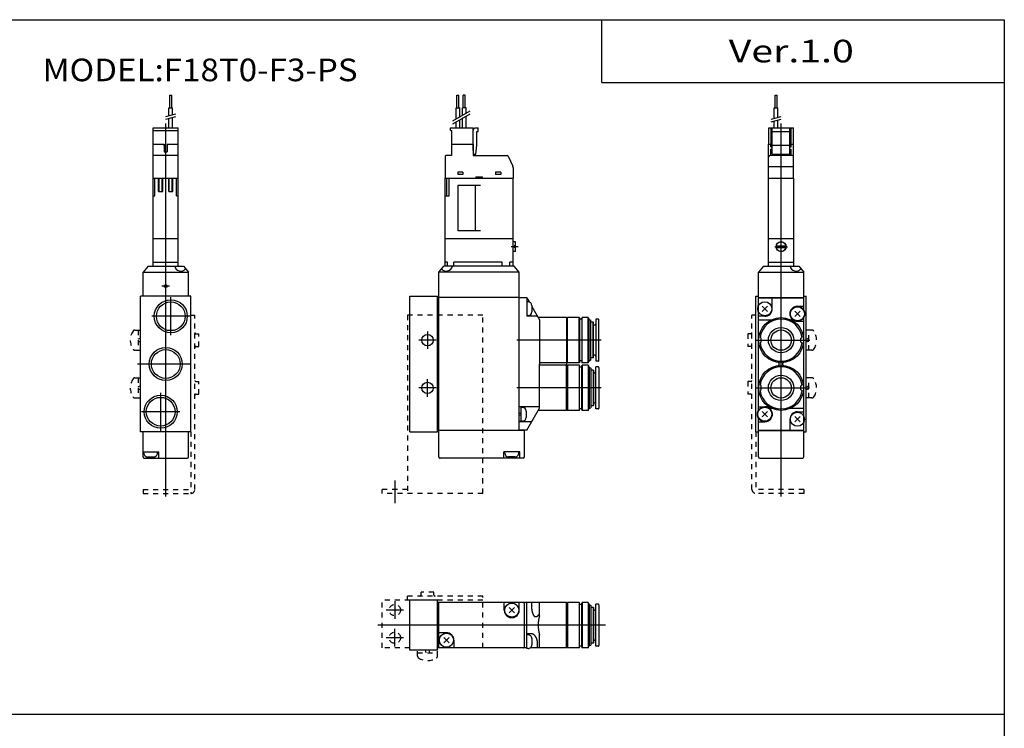
# Model space of a CAD drawing. Extents: x -399 to 400, y -281 to 276.
# Drawn here: x 8 to 400, y -6 to 276 of the extents above; entities that cross this region are included whole.
import ezdxf

# ---------------------------------------------------------------- set-up
doc = ezdxf.new("R2010")
doc.units = 0
doc.linetypes.add('CENTER', pattern=[26, 20, -2, 2, -2])
doc.linetypes.add('DASHED', pattern=[4, 2, -2])
doc.layers.get('0').update_dxf_attribs({"linetype": 'CONTINUOUS'})

# ---------------------------------------------------------------- blocks, each defined once
blk = doc.blocks.new('F18T0-11')
at = {"color": 4, "linetype": 'CONTINUOUS'}
for p, q in [((11.7, 97.5), (12.5, 97.5)), ((11.7, 92.5), (11.7, 97.5)), ((12.5, 92.5), (12.5, 97.5)), ((14.2, 92.5), (14.2, 97.5)), ((15, 97.5), (14.2, 97.5)), ((15, 92.5), (15, 97.5)), ((11.39, 92.5), (12.82, 92.5)), ((11.39, 87.98), (11.39, 92.5)), ((12.82, 88.81), (12.82, 92.5)), ((13.89, 89.43), (13.89, 92.5)), ((15.32, 92.5), (13.89, 92.5)), ((15.32, 90.25), (15.32, 92.5)), ((11.39, 84.5), (11.39, 86.83)), ((12.82, 84.5), (12.82, 87.66)), ((13.89, 84.5), (13.89, 88.27)), ((15.32, 84.5), (15.32, 89.1)), ((9.15, 83.5), (9.15, 84.5)), ((9.15, 84.5), (18.15, 84.5)), ((9.15, 83.5), (9.65, 83.5)), ((9.65, 78), (9.65, 83.5)), ((18.15, 83.5), (18.73, 84.5)), ((18.15, 78), (18.15, 84.5)), ((18.73, 84.5), (20.15, 84.5)), ((19.65, 77.56), (19.65, 83)), ((19.65, 83), (20.15, 83)), ((20.15, 83), (20.15, 84.5)), ((9.5, 78), (9.5, 73.5)), ((9.5, 78), (18.15, 78)), ((18.1, 78), (18.1, 73.5)), ((18.1, 75.5), (18.15, 75.5)), ((18.15, 75.5), (18.15, 78)), ((19.15, 74), (19.65, 77.56)), ((7, 73), (7, 64.5)), ((9.5, 73.5), (7.5, 73.5)), ((18.15, 74), (18.1, 74.05)), ((18.1, 73.5), (31.67, 73.5)), ((18.15, 74), (19.15, 74)), ((32.13, 73.2), (33.87, 69.29)), ((14.1, 66.9), (12, 66.9)), ((12, 66.9), (12, 65.95)), ((14.1, 66.9), (14.1, 65.95)), ((27, 66.9), (27, 65.95)), ((29.1, 66.9), (27, 66.9)), ((29.1, 66.9), (29.1, 65.95)), ((34, 68.68), (34, 64.5)), ((7, 40.5), (7, 64.5)), ((7, 64.5), (34, 64.5)), ((7.7, 57.5), (7.7, 64.5)), ((8.6, 57.5), (8.6, 64.5)), ((14.1, 65.95), (12, 65.95)), ((19.25, 65), (19.25, 64.5)), ((19.25, 65), (21.75, 65)), ((21.75, 65), (21.75, 64.5)), ((29.1, 65.95), (27, 65.95)), ((34, 40.5), (34, 64.5)), ((12, 61.5), (12, 43.5)), ((21, 61.5), (12, 61.5)), ((19, 61.5), (19, 43.5)), ((7, 57.5), (8.6, 57.5)), ((21, 43.5), (12, 43.5))]:
    blk.add_line(p, q, dxfattribs=at)
at = {"color": 200, "linetype": 'CONTINUOUS'}
for p, q in [((16.81, 91.12), (9.88, 87.12)), ((16.81, 89.96), (9.88, 85.96))]:
    blk.add_line(p, q, dxfattribs=at)
at = {"color": 7, "linetype": 'CONTINUOUS'}
for p, q in [((7, 29.5), (7, 40.5)), ((7, 40.5), (34, 40.5)), ((34, 29.5), (34, 40.5)), ((35, 39.15), (34, 39.15)), ((35, 35.25), (34, 35.25)), ((34.4, 36.9), (34.4, 37.5)), ((35, 37.5), (34.4, 37.5)), ((35, 36.9), (34.4, 36.9)), ((35, 37.5), (35, 39.15)), ((35, 35.25), (35, 36.9)), ((4.5, 27), (6.5, 29.5)), ((34.5, 29.5), (6.5, 29.5)), ((8, 31), (7, 31)), ((8, 29.5), (8, 31)), ((29.7, 31), (10.5, 31)), ((10.5, 29.5), (10.5, 31)), ((29.7, 29.5), (29.7, 31)), ((32.7, 29.5), (32.7, 31)), ((34, 31), (32.7, 31)), ((36.5, 27), (34.5, 29.5)), ((4.5, -46.5), (4.5, 27)), ((36.5, 27), (4.5, 27)), ((36.5, -36), (36.5, 27)), ((-7, -36.5), (-7, 17.5)), ((-7, 17.5), (4, 17.5)), ((4, -36.5), (4, 17.5)), ((4.5, 17), (4, 17)), ((36.5, 17), (4.5, 17)), ((39.5, 16.8), (36.5, 16.8)), ((39.5, 16.8), (40.43, 15.19)), ((39.5, 16.8), (39.5, 9.5)), ((40, 15.25), (39.5, 15.25)), ((41.5, 13.75), (41.5, 11.25)), ((41.5, 13.34), (44.5, 8.14)), ((40, 9.75), (39.5, 9.75)), ((43.71, 9.5), (39.5, 9.5)), ((55.2, 9), (44, 9)), ((44.5, 8.14), (44.5, -9.5)), ((55.4, 8.8), (55.2, 9)), ((55.2, 9), (55.2, -9.5)), ((55.4, 8.8), (55.6, 9)), ((55.4, -8.8), (55.4, 8.8)), ((55.6, -9), (55.6, 9)), ((60.3, 9), (55.6, 9)), ((60.3, -9), (60.3, 9)), ((60.3, 9), (60.4, 8.9)), ((60.4, 8.9), (60.4, -8.9)), ((61.3, 8.3), (60.4, 8.3)), ((61.3, 8.8), (61.5, 9)), ((61.3, 8.8), (61.3, -8.8)), ((61.5, -9), (61.5, 9)), ((63.86, 9), (61.5, 9)), ((63.86, -9), (63.86, 9)), ((63.86, 9), (64.3, 8.25)), ((64.3, -8.25), (64.3, 8.25)), ((64.3, 8.25), (64.9, 7.9)), ((64.9, -7.9), (64.9, 7.9)), ((66.9, 8.4), (66.9, -8.4)), ((67.8, 8.4), (66.9, 8.4)), ((68.1, -8.1), (68.1, 8.1)), ((65.9, 7.1), (64.9, 7.1)), ((65.9, -7.1), (65.9, 7.1)), ((66, 7), (65.9, 7.1)), ((66, -7), (66, 7)), ((66.4, 6), (66, 6)), ((65.9, -7.1), (64.9, -7.1)), ((66, -7), (65.9, -7.1)), ((66.4, -6), (66, -6)), ((55.2, -9), (44.5, -9)), ((44.5, -27.14), (44.5, -9.5)), ((55.2, -10), (44.5, -10)), ((55.4, -8.8), (55.2, -9)), ((55.2, -28), (55.2, -9.5)), ((55.4, -10.2), (55.2, -10)), ((55.4, -8.8), (55.6, -9)), ((55.4, -10.2), (55.6, -10)), ((55.4, -10.2), (55.4, -27.8)), ((60.3, -9), (55.6, -9)), ((60.3, -10), (55.6, -10)), ((55.6, -10), (55.6, -28)), ((60.3, -9), (60.4, -8.9)), ((60.3, -10), (60.4, -10.1)), ((60.3, -10), (60.3, -28)), ((61.3, -8.3), (60.4, -8.3)), ((60.4, -27.9), (60.4, -10.1)), ((61.3, -10.7), (60.4, -10.7)), ((61.3, -8.8), (61.5, -9)), ((61.3, -10.2), (61.5, -10)), ((61.3, -27.8), (61.3, -10.2)), ((63.86, -9), (61.5, -9)), ((63.86, -10), (61.5, -10)), ((61.5, -10), (61.5, -28)), ((63.86, -9), (64.3, -8.25)), ((63.86, -10), (64.3, -10.75)), ((63.86, -10), (63.86, -28)), ((64.3, -8.25), (64.9, -7.9)), ((64.3, -10.75), (64.9, -11.1)), ((64.3, -10.75), (64.3, -27.25)), ((64.9, -11.1), (64.9, -26.9)), ((67.8, -8.4), (66.9, -8.4)), ((66.9, -27.4), (66.9, -10.6)), ((67.8, -10.6), (66.9, -10.6)), ((68.1, -10.9), (68.1, -27.1)), ((65.9, -11.9), (64.9, -11.9)), ((66, -12), (65.9, -11.9)), ((65.9, -11.9), (65.9, -26.1)), ((66, -12), (66, -26)), ((66.4, -13), (66, -13)), ((44.5, -26.5), (36.5, -26.5)), ((37.2, -26.55), (36.5, -26.55)), ((37.2, -32.45), (37.2, -26.55)), ((37.7, -26.75), (37.2, -26.75)), ((39.5, -35.8), (44.5, -27.14)), ((61.3, -27.3), (60.4, -27.3)), ((63.86, -28), (64.3, -27.25)), ((64.3, -27.25), (64.9, -26.9)), ((65.9, -26.1), (64.9, -26.1)), ((66, -26), (65.9, -26.1)), ((66.4, -25), (66, -25)), ((67.8, -27.4), (66.9, -27.4)), ((36.5, -29.15), (37.2, -28.96)), ((37.2, -29.85), (36.5, -30.04)), ((39.2, -28.25), (39.2, -30.75)), ((55.2, -28), (44, -28)), ((55.4, -27.8), (55.2, -28)), ((55.4, -27.8), (55.6, -28)), ((60.3, -28), (55.6, -28)), ((60.3, -28), (60.4, -27.9)), ((61.3, -27.8), (61.5, -28)), ((63.86, -28), (61.5, -28)), ((37.2, -32.45), (36.5, -32.45)), ((41.41, -32.5), (36.5, -32.5)), ((37.7, -32.25), (37.2, -32.25)), ((-7, -36.5), (4, -36.5)), ((4.5, -36), (4, -36)), ((38.5, -36), (4.5, -36)), ((39.5, -35.8), (36.5, -35.8)), ((38.5, -46.5), (38.5, -36)), ((30.3, -47), (30.3, -44.5)), ((36.7, -44.5), (30.3, -44.5)), ((30.75, -45), (30.75, -44.5)), ((34.75, -46.5), (32.25, -46.5)), ((36.25, -45), (36.25, -44.5)), ((36.7, -47), (36.7, -44.5)), ((38, -47), (5, -47))]:
    blk.add_line(p, q, dxfattribs=at)
at = {"color": 2, "linetype": 'CENTER'}
blk.add_line((36, 37.2), (33.3, 37.2), dxfattribs=at)
at = {"color": 4, "linetype": 'DASHED'}
for p, q in [((22, 10), (-8, 10)), ((-8, 10), (-8, -61)), ((22, -61), (22, 10)), ((-18, -61), (-18, -59.4)), ((-8, -59.4), (-18, -59.4)), ((22, -61), (-18, -61))]:
    blk.add_line(p, q, dxfattribs=at)
at = {"color": 2, "linetype": 'CONTINUOUS'}
for p, q in [((3.5, 0), (-3.5, 0)), ((0, 3.5), (0, -3.5)), ((69.1, 0), (35.5, 0)), ((0, -22.5), (0, -15.5)), ((3.5, -19), (-3.5, -19)), ((69.1, -19), (35.5, -19))]:
    blk.add_line(p, q, dxfattribs=at)
at = {"color": 200, "linetype": 'CENTER'}
blk.add_line((-13, -55.9), (-13, -64.92), dxfattribs=at)
at = {"color": 7, "linetype": 'CONTINUOUS'}
for centre in [(0, 0), (0, -19)]:
    blk.add_circle(centre, 2.25, dxfattribs=at)
at = {"color": 4, "linetype": 'CONTINUOUS'}
for centre, radius, start, end in [((7.5, 73), 0.5, 90, 180), ((31.67, 73), 0.5, 24.1974, 89.8878), ((32.5, 68.68), 1.5, 0.0149, 24.0463)]:
    blk.add_arc(centre, radius, start, end, dxfattribs=at)
at = {"color": 7, "linetype": 'CONTINUOUS'}
for centre, radius, start, end in [((7.5, 30), 2.5, 220.5404, 348.462), ((40, 13.75), 1.5, 360, 89.9999), ((40, 11.25), 1.5, 270, 360), ((67.8, 8.1), 0.3, 360, 90), ((66.4, 6.5), 0.5, 270, 0), ((66.4, -6.5), 0.5, 360, 90), ((67.8, -8.1), 0.3, 270, 0), ((67.8, -10.9), 0.3, 0, 90), ((66.4, -12.5), 0.5, 270, 0), ((37.7, -28.25), 1.5, 0, 90), ((66.4, -25.5), 0.5, 0, 90), ((67.8, -27.1), 0.3, 270, 0), ((37.7, -30.75), 1.5, 269.9999, 359.9999), ((5, -46.5), 0.5, 180, 270.0001), ((32.25, -45), 1.5, 180, 270), ((34.75, -45), 1.5, 270, 0), ((38, -46.5), 0.5, 270.0001, 0)]:
    blk.add_arc(centre, radius, start, end, dxfattribs=at)
blk = doc.blocks.new('F18T0-12')
at = {"color": 4, "linetype": 'CONTINUOUS'}
for p, q in [((11.6, 92.5), (11.6, 97.5)), ((11.6, 97.5), (12.4, 97.5)), ((12.4, 92.5), (12.4, 97.5)), ((11.28, 92.5), (12.71, 92.5)), ((11.28, 89.36), (11.28, 92.5)), ((12.71, 89.75), (12.71, 92.5)), ((11.28, 84.5), (11.28, 88.33)), ((12.71, 84.5), (12.71, 88.71)), ((5.05, 64.5), (5.05, 84.5)), ((5.05, 84.5), (14.95, 84.5)), ((5.05, 83.5), (14.95, 83.5)), ((14.95, 64.5), (14.95, 84.5)), ((5.05, 78), (9.4, 78)), ((8.9, 78), (9.4, 77.5)), ((9.4, 78), (9.4, 75)), ((9.4, 75), (10.6, 75)), ((10.6, 78), (10.6, 75)), ((11.1, 78), (10.6, 77.5)), ((10.6, 78), (14.95, 78)), ((14.95, 73.5), (5.05, 73.5)), ((5, 64.5), (15, 64.5)), ((5, 40.5), (5, 64.5)), ((5.62, 57.5), (5.62, 64.5)), ((7.17, 59.2), (7.17, 64.5)), ((7.4, 59.2), (7.4, 64.5)), ((8.6, 59.2), (8.6, 64.5)), ((8.83, 59.2), (8.83, 64.5)), ((11.17, 59.2), (11.17, 64.5)), ((11.4, 59.2), (11.4, 64.5)), ((12.6, 59.2), (12.6, 64.5)), ((12.83, 59.2), (12.83, 64.5)), ((14.3, 57.5), (14.3, 64.5)), ((15, 40.5), (15, 64.5)), ((7.17, 59.2), (8.83, 59.2)), ((11.17, 59.2), (12.83, 59.2)), ((5, 57.5), (5.62, 57.5)), ((14.3, 57.5), (15, 57.5))]:
    blk.add_line(p, q, dxfattribs=at)
at = {"color": 200, "linetype": 'CONTINUOUS'}
for p, q in [((10, 89.02), (14.05, 90.1)), ((10, 87.98), (14.05, 89.07))]:
    blk.add_line(p, q, dxfattribs=at)
at = {"color": 2, "linetype": 'CONTINUOUS'}
for p, q in [((10, -62.3), (10, 86.26)), ((11.5, 21.5), (8.5, 21.5)), ((12, 1.92), (12, 17.08)), ((19.58, 9.5), (4.42, 9.5)), ((20, -9.5), (-1.17, -9.5)), ((8, -36.08), (8, -20.92)), ((15.58, -28.5), (0.42, -28.5))]:
    blk.add_line(p, q, dxfattribs=at)
at = {"color": 7, "linetype": 'CONTINUOUS'}
for p, q in [((5, 40.5), (15, 40.5)), ((5, 29.5), (5, 40.5)), ((5, 40.4), (15, 40.4)), ((15, 29.5), (15, 40.5)), ((3, 29.5), (1, 27)), ((3, 29.5), (17, 29.5)), ((5, 31), (15, 31)), ((17, 29.5), (19, 27)), ((1, 27), (19, 27)), ((1, 17.5), (1, 27)), ((19, 17.5), (19, 27)), ((0, -36.5), (0, 17.5)), ((20, 17.5), (0, 17.5)), ((20, -36.5), (20, 17.5)), ((20, -36.5), (0, -36.5)), ((1, -46.5), (1, -36.5)), ((19, -46.5), (19, -36.5)), ((1, -44.5), (7.2, -44.5)), ((1.25, -45), (1.25, -44.5)), ((2.75, -46.5), (5.25, -46.5)), ((6.75, -45), (6.75, -44.5)), ((7.2, -47), (7.2, -44.5)), ((1.5, -47), (18.5, -47))]:
    blk.add_line(p, q, dxfattribs=at)
at = {"color": 4, "linetype": 'DASHED'}
for p, q in [((20, 10), (21.6, 10)), ((21.6, -59.4), (21.6, 10)), ((-2.28, 4), (0, 4)), ((-1, 4), (-1, -4)), ((-1, 0.5), (0, 0.77)), ((22.1, 2.5), (23.2, 2.5)), ((23.2, -2.5), (23.2, 2.5)), ((0, -0.5), (-1, -0.77)), ((22.1, -2.5), (23.2, -2.5)), ((-2.28, -4), (0, -4)), ((-2.28, -15), (0, -15)), ((-1, -15), (-1, -23)), ((-1, -18.5), (0, -18.23)), ((0, -19.5), (-1, -19.77)), ((22.1, -16.5), (23.2, -16.5)), ((23.2, -21.5), (23.2, -16.5)), ((-2.28, -23), (0, -23)), ((22.1, -21.5), (23.2, -21.5)), ((20, -36.5), (20, -61)), ((1, -59.4), (20, -59.4)), ((1, -59.4), (1, -61)), ((1, -61), (20, -61))]:
    blk.add_line(p, q, dxfattribs=at)
at = {"color": 7, "linetype": 'CONTINUOUS'}
for centre, radius in [((10, 21.5), 0.6), ((12, 9.5), 5.72), ((10, -9.5), 5.72), ((8, -28.5), 5.72)]:
    blk.add_circle(centre, radius, dxfattribs=at)
at = {"color": 2, "linetype": 'CONTINUOUS'}
for centre in [(12, 9.5), (10, -9.5), (8, -28.5)]:
    blk.add_circle(centre, 6.58, dxfattribs=at)
at = {"color": 7, "linetype": 'CONTINUOUS'}
for centre, radius, start, end in [((16, 30), 2.5, 191.538, 319.4593), ((1.5, -46.5), 0.5, 180, 270), ((2.75, -45), 1.5, 180, 270), ((5.25, -45), 1.5, 270, 0.0001), ((18.5, -46.5), 0.5, 270, 0)]:
    blk.add_arc(centre, radius, start, end, dxfattribs=at)
at = {"color": 4, "linetype": 'DASHED'}
for centre, radius, start, end in [((-2.28, 3.13), 0.867, 90, 146.2057), ((2.4, 0), 6.5, 146.2057, 213.7943), ((22.1, 3), 0.5, 180, 270), ((-2.28, -3.13), 0.867, 213.7943, 270.0001), ((22.1, -3), 0.5, 90, 180), ((2.4, -19), 6.5, 146.2057, 213.7943), ((-2.28, -15.87), 0.867, 90, 146.2057), ((22.1, -16), 0.5, 180, 270), ((-2.28, -22.13), 0.867, 213.7943, 270.0001), ((22.1, -22), 0.5, 90, 180), ((20, -59.4), 1.6, 270, 0)]:
    blk.add_arc(centre, radius, start, end, dxfattribs=at)
blk = doc.blocks.new('F18T0-13')
at = {"color": 4, "linetype": 'CONTINUOUS'}
for p, q in [((-12.4, 92.5), (-12.4, 97.5)), ((-12.4, 97.5), (-11.6, 97.5)), ((-11.6, 92.5), (-11.6, 97.5)), ((-12.72, 88.29), (-12.72, 92.5)), ((-12.72, 92.5), (-11.29, 92.5)), ((-11.29, 88.67), (-11.29, 92.5)), ((-12.72, 84.5), (-12.72, 87.25)), ((-11.29, 84.5), (-11.29, 87.64)), ((-14.9, 84.5), (-5.1, 84.5)), ((-14.9, 78), (-14.9, 84.5)), ((-14, 78), (-14, 84.5)), ((-13.5, 74), (-13.5, 84.5)), ((-13.5, 83), (-6.5, 83)), ((-6.5, 74), (-6.5, 84.5)), ((-6, 78), (-6, 84.5)), ((-5.1, 78), (-5.1, 84.5)), ((-14.95, 64.5), (-14.95, 78)), ((-14.95, 78), (-13.5, 78)), ((-14.05, 77), (-14.05, 78)), ((-14.05, 77), (-13.5, 77)), ((-14.05, 73.5), (-14.05, 76)), ((-14.05, 76), (-13.5, 76)), ((-13.5, 77.56), (-6.5, 77.56)), ((-6.5, 78), (-5.05, 78)), ((-6.5, 77), (-5.95, 77)), ((-6.5, 76), (-5.95, 76)), ((-5.95, 77), (-5.95, 78)), ((-5.95, 73.5), (-5.95, 76)), ((-5.05, 64.5), (-5.05, 78)), ((-5.5, 73.5), (-14.5, 73.5)), ((-13.5, 74), (-6.5, 74)), ((-15, 64.5), (-5, 64.5)), ((-15, 40.5), (-15, 64.5)), ((-5, 40.5), (-5, 64.5))]:
    blk.add_line(p, q, dxfattribs=at)
at = {"color": 200, "linetype": 'CONTINUOUS'}
for p, q in [((-14, 87.95), (-10, 89.02)), ((-14, 86.91), (-10, 87.98))]:
    blk.add_line(p, q, dxfattribs=at)
at = {"color": 2, "linetype": 'CONTINUOUS'}
for p, q in [((-10, -62.3), (-10, 86.26)), ((-20, 0), (1.47, 0)), ((-20, -19), (1.31, -19))]:
    blk.add_line(p, q, dxfattribs=at)
at = {"color": 200, "linetype": 'CENTER'}
blk.add_line((-5.05, 69), (-14.95, 69), dxfattribs=at)
at = {"color": 7, "linetype": 'CONTINUOUS'}
for p, q in [((-15, 40.5), (-5, 40.5)), ((-15, 29.5), (-15, 40.5)), ((-5, 29.5), (-5, 40.5)), ((-11.93, 37.5), (-8.07, 37.5)), ((-11.93, 36.9), (-8.07, 36.9)), ((-17, 29.5), (-19, 27)), ((-17, 29.5), (-3, 29.5)), ((-15, 31), (-5, 31)), ((-3, 29.5), (-1, 27)), ((-19, 27), (-1, 27)), ((-19, -27.95), (-19, 27)), ((-1, 12.07), (-1, 27)), ((-20, -36.5), (-20, 17.5)), ((-20, 17.5), (-19, 17.5)), ((-19, 17), (-1, 17)), ((-19, 16.8), (-1, 16.8)), ((-13.5, 12.5), (-13.5, 16.8)), ((-1, 17.5), (0, 17.5)), ((0, -36.5), (0, 17.5)), ((-17.56, 11.44), (-15.44, 13.56)), ((-17.56, 13.56), (-15.44, 11.44)), ((-3.5, 13.5), (-1, 13.5)), ((-16.5, 9.5), (-19, 9.5)), ((-19, 8.14), (-13.72, 8.14)), ((-6.28, 8.14), (-5.35, 8.14)), ((-4.56, 9.44), (-2.44, 11.56)), ((-4.56, 11.56), (-2.44, 9.44)), ((-1, -46.5), (-1, 8.95)), ((-3.5, 7.5), (-1, 7.5)), ((-17.9, 0.8), (-18.33, 1.05)), ((-17.9, -0.8), (-17.9, 0.8)), ((-2.1, 0.8), (-1.67, 1.05)), ((-2.1, -0.8), (-2.1, 0.8)), ((-17.9, -0.8), (-18.33, -1.05)), ((-2.1, -0.8), (-1.67, -1.05)), ((-10.75, -9.81), (-10.75, -9.19)), ((-9.25, -9.81), (-9.25, -9.19)), ((-17.9, -18.2), (-18.33, -17.95)), ((-17.9, -19.8), (-17.9, -18.2)), ((-2.1, -18.2), (-1.67, -17.95)), ((-2.1, -19.8), (-2.1, -18.2)), ((-17.9, -19.8), (-18.33, -20.05)), ((-2.1, -19.8), (-1.67, -20.05)), ((-19, -26.5), (-16.5, -26.5)), ((-14.65, -27.14), (-13.72, -27.14)), ((-6.28, -27.14), (-1, -27.14)), ((-19, -46.5), (-19, -31.05)), ((-17.56, -30.56), (-15.44, -28.44)), ((-17.56, -28.44), (-15.44, -30.56)), ((-4.56, -32.56), (-2.44, -30.44)), ((-4.56, -30.44), (-2.44, -32.56)), ((-3.5, -28.5), (-1, -28.5)), ((-19, -32.5), (-16.5, -32.5)), ((-6.5, -31.5), (-6.5, -35.8)), ((-20, -36.5), (-19, -36.5)), ((-19, -35.8), (-1, -35.8)), ((-19, -36), (-1, -36)), ((-1, -36.5), (0, -36.5)), ((-18.5, -47), (-1.5, -47))]:
    blk.add_line(p, q, dxfattribs=at)
at = {"color": 2, "linetype": 'CENTER'}
blk.add_line((-12.5, 37.2), (-7.5, 37.2), dxfattribs=at)
at = {"color": 4, "linetype": 'DASHED'}
for p, q in [((-21.6, -59.4), (-21.6, 10)), ((-20, 10), (-21.6, 10)), ((2.28, 4), (0, 4)), ((1, -4), (1, 4)), ((-23.2, 2.5), (-23.2, -2.5)), ((-22.1, 2.5), (-23.2, 2.5)), ((0, 0.5), (1, 0.77)), ((-22.1, -2.5), (-23.2, -2.5)), ((1, -0.5), (0, -0.77)), ((2.28, -4), (0, -4)), ((2.28, -15), (0, -15)), ((1, -23), (1, -15)), ((-23.2, -16.5), (-23.2, -21.5)), ((-22.1, -16.5), (-23.2, -16.5)), ((0, -18.5), (1, -18.23)), ((1, -19.5), (0, -19.77)), ((-22.1, -21.5), (-23.2, -21.5)), ((2.28, -23), (0, -23)), ((-20, -36.5), (-20, -59.4)), ((-1, -59.4), (-20, -59.4)), ((-1, -61), (-20, -61)), ((-1, -59.4), (-1, -61))]:
    blk.add_line(p, q, dxfattribs=at)
at = {"color": 7, "linetype": 'CONTINUOUS'}
for centre, radius in [((-10, 37.2), 2), ((-10, 37.2), 1.95), ((-16.5, 12.5), 2.8), ((-3.5, 10.5), 2.95), ((-3.5, 10.5), 2.8), ((-10, 0), 8.95), ((-10, 0), 5.05), ((-10, 0), 4.05), ((-10, -19), 8.95), ((-10, -19), 5.05), ((-10, -19), 4.05), ((-16.5, -29.5), 2.95), ((-16.5, -29.5), 2.8), ((-3.5, -31.5), 2.8)]:
    blk.add_circle(centre, radius, dxfattribs=at)
at = {"color": 4, "linetype": 'CONTINUOUS'}
for centre, start, end in [((-14.45, 73), 90, 180), ((-5.55, 73), 359.9999, 90)]:
    blk.add_arc(centre, 0.5, start, end, dxfattribs=at)
at = {"color": 7, "linetype": 'CONTINUOUS'}
for centre, radius, start, end in [((-4, 30), 2.5, 191.538, 319.4592), ((-16.5, 12.5), 3, 270, 0), ((-3.5, 10.5), 3, 90, 269.9999), ((-10, 0), 8.4, 7.1848, 172.8152), ((-10, 0), 8.4, 187.1848, 352.8152), ((-10, -19), 8.4, 7.1848, 172.8152), ((-11.05, -9.19), 0.3, 0, 83.4821), ((-11.05, -9.81), 0.3, 276.5179, 0), ((-8.95, -9.19), 0.3, 96.5179, 180), ((-8.95, -9.81), 0.3, 180, 263.4821), ((-10, -19), 8.4, 187.1848, 352.8152), ((-16.5, -29.5), 3, 270, 90), ((-3.5, -31.5), 3, 90, 180), ((-18.5, -46.5), 0.5, 180, 270), ((-1.5, -46.5), 0.5, 270, 0)]:
    blk.add_arc(centre, radius, start, end, dxfattribs=at)
at = {"color": 4, "linetype": 'DASHED'}
for centre, radius, start, end in [((2.28, 3.13), 0.867, 33.7942, 89.9999), ((-22.1, 3), 0.5, 270, 360), ((-2.4, 0), 6.5, 326.2057, 33.7942), ((-22.1, -3), 0.5, 360, 90), ((2.28, -3.13), 0.867, 270, 326.2057), ((2.28, -15.87), 0.867, 33.7942, 89.9999), ((-2.4, -19), 6.5, 326.2057, 33.7942), ((-22.1, -16), 0.5, 270, 360), ((-22.1, -22), 0.5, 360, 90), ((2.28, -22.13), 0.867, 270, 326.2057), ((-20, -59.4), 1.6, 180, 269.9999)]:
    blk.add_arc(centre, radius, start, end, dxfattribs=at)
blk = doc.blocks.new('F18T0-14')
at = {"color": 4, "linetype": 'DASHED'}
for p, q in [((-18, -19), (-18, 0)), ((-7, 0), (-18, 0)), ((22, 1.6), (-8, 1.6)), ((-8, 0), (-8, 1.6)), ((2.5, 3.2), (-2.5, 3.2)), ((-2.5, 2.1), (-2.5, 3.2)), ((2.5, 2.1), (2.5, 3.2)), ((22, 0), (4, 0)), ((22, -19), (22, 1.6)), ((-7, -19), (-18, -19)), ((-4, -22.28), (-4, -20)), ((-4, -21), (4, -21)), ((-0.5, -21), (-0.77, -20)), ((0.5, -20), (0.77, -21)), ((4, -22.28), (4, -20))]:
    blk.add_line(p, q, dxfattribs=at)
at = {"color": 7, "linetype": 'CONTINUOUS'}
for p, q in [((-7, -20), (-7, 0)), ((4, 0), (-7, 0)), ((4, -20), (4, 0)), ((38, -1), (4, -1)), ((4.5, -19), (4.5, -1)), ((30.5, -4), (30.5, -1)), ((32.44, -5.06), (34.56, -2.94)), ((32.44, -2.94), (34.56, -5.06)), ((36.5, -4), (36.5, -1)), ((55.2, -1), (38, -1)), ((38.5, -18.5), (38.5, -1.5)), ((39.5, -19.3), (39.5, -1)), ((41.41, -1), (41.41, -3.5)), ((44.5, -6.28), (44.5, -1)), ((55.2, -19), (55.2, -1)), ((55.4, -1.2), (55.2, -1)), ((55.4, -1.2), (55.6, -1)), ((55.4, -1.2), (55.4, -18.8)), ((55.6, -1), (55.6, -19)), ((60.3, -1), (55.6, -1)), ((60.3, -1), (60.3, -19)), ((60.3, -1), (60.4, -1.1)), ((60.4, -18.9), (60.4, -1.1)), ((61.3, -1.7), (60.4, -1.7)), ((61.3, -1.2), (61.5, -1)), ((61.3, -18.8), (61.3, -1.2)), ((61.5, -1), (61.5, -19)), ((63.86, -1), (61.5, -1)), ((63.86, -1), (63.86, -19)), ((63.86, -1), (64.3, -1.75)), ((64.3, -1.75), (64.3, -18.25)), ((64.3, -1.75), (64.9, -2.1)), ((64.9, -2.1), (64.9, -17.9)), ((65.9, -2.9), (64.9, -2.9)), ((65.9, -2.9), (65.9, -17.1)), ((66, -3), (65.9, -2.9)), ((66, -3), (66, -17)), ((67.8, -1.6), (66.9, -1.6)), ((66.9, -18.4), (66.9, -1.6)), ((68.1, -1.9), (68.1, -18.1)), ((66.4, -4), (66, -4)), ((7.5, -13), (4.5, -13)), ((8.56, -17.06), (6.44, -14.94)), ((8.56, -14.94), (6.44, -17.06)), ((41.71, -13.5), (39.5, -13.5)), ((40, -13.8), (39.5, -13.8)), ((41.5, -15.3), (41.5, -17.8)), ((44.5, -19), (44.5, -13.72)), ((38, -19), (4, -19)), ((10.5, -16), (10.5, -19)), ((39.5, -19), (38, -19)), ((40, -19.3), (39.5, -19.3)), ((44, -19), (40.9, -19)), ((43.71, -19), (43.71, -16.5)), ((55.2, -19), (44, -19)), ((55.4, -18.8), (55.2, -19)), ((55.4, -18.8), (55.6, -19)), ((60.3, -19), (55.6, -19)), ((60.3, -19), (60.4, -18.9)), ((61.3, -18.3), (60.4, -18.3)), ((61.3, -18.8), (61.5, -19)), ((63.86, -19), (61.5, -19)), ((63.86, -19), (64.3, -18.25)), ((64.3, -18.25), (64.9, -17.9)), ((65.9, -17.1), (64.9, -17.1)), ((66, -17), (65.9, -17.1)), ((66.4, -16), (66, -16)), ((67.8, -18.4), (66.9, -18.4)), ((4, -20), (-7, -20))]:
    blk.add_line(p, q, dxfattribs=at)
at = {"color": 200, "linetype": 'CONTINUOUS'}
for p, q in [((-13, -0.5), (-13, -7.5)), ((-9.5, -4), (-16.5, -4)), ((-13, -18.5), (-13, -11.5)), ((-9.5, -15), (-16.5, -15))]:
    blk.add_line(p, q, dxfattribs=at)
at = {"color": 2, "linetype": 'CONTINUOUS'}
blk.add_line((70.83, -10), (-19.74, -10), dxfattribs=at)
at = {"color": 4, "linetype": 'DASHED'}
for centre in [(-13, -4), (-13, -15)]:
    blk.add_circle(centre, 2.25, dxfattribs=at)
at = {"color": 7, "linetype": 'CONTINUOUS'}
for centre in [(33.5, -4), (7.5, -16)]:
    blk.add_circle(centre, 2.8, dxfattribs=at)
at = {"color": 4, "linetype": 'DASHED'}
for centre, radius, start, end in [((-3, 2.1), 0.5, 270, 0), ((3, 2.1), 0.5, 180, 269.9999), ((-3.13, -22.28), 0.867, 180, 236.2057), ((0, -17.6), 6.5, 236.2058, 303.7943), ((3.13, -22.28), 0.867, 303.7943, 0)]:
    blk.add_arc(centre, radius, start, end, dxfattribs=at)
at = {"color": 7, "linetype": 'CONTINUOUS'}
for centre, radius, start, end in [((38, -1.5), 0.5, 360, 90), ((66.4, -3.5), 0.5, 270, 0), ((67.8, -1.9), 0.3, 0, 90), ((33.5, -4), 3, 180, 0.0001), ((58.19, -10), 14.19, 164.794, 195.206), ((7.5, -16), 3, 0, 90), ((40, -15.3), 1.5, 360, 90), ((38, -18.5), 0.5, 270, 0), ((40, -17.8), 1.5, 270, 360), ((66.4, -16.5), 0.5, 0, 90), ((67.8, -18.1), 0.3, 270, 0)]:
    blk.add_arc(centre, radius, start, end, dxfattribs=at)
for points, start_tangent, end_tangent in [([(41.41, -3.5), (41.43, -3.68), (41.45, -3.87), (41.49, -4.05), (41.52, -4.23), (41.56, -4.44), (41.61, -4.65), (41.67, -4.86), (41.73, -5.06), (41.79, -5.24), (41.85, -5.41), (41.92, -5.58), (41.99, -5.74), (42.06, -5.88), (42.14, -6.02), (42.23, -6.15), (42.33, -6.28), (42.4, -6.35), (42.46, -6.41), (42.54, -6.47), (42.62, -6.51), (42.7, -6.55), (42.78, -6.58), (42.86, -6.59), (42.95, -6.6), (43.08, -6.6), (43.21, -6.57), (43.34, -6.54), (43.46, -6.49), (43.58, -6.43), (43.69, -6.36), (43.79, -6.29), (43.89, -6.21), (43.98, -6.12), (44.07, -6.04), (44.16, -5.94), (44.24, -5.85), (44.3, -5.76), (44.37, -5.68), (44.43, -5.59), (44.5, -5.51)], (0.112748, -0.993624), (0.649938, 0.759987)), ([(43.71, -16.5), (43.69, -16.37), (43.67, -16.24), (43.64, -16.11), (43.61, -15.98), (43.58, -15.89), (43.55, -15.79), (43.53, -15.69), (43.49, -15.6), (43.45, -15.48), (43.41, -15.37), (43.36, -15.25), (43.31, -15.14), (43.27, -15.04), (43.22, -14.94), (43.17, -14.84), (43.12, -14.75), (43.07, -14.67), (43.02, -14.59), (42.97, -14.51), (42.92, -14.44), (42.87, -14.36), (42.81, -14.28), (42.74, -14.21), (42.68, -14.13), (42.62, -14.07), (42.56, -14), (42.49, -13.94), (42.42, -13.88), (42.35, -13.83), (42.28, -13.77), (42.21, -13.72), (42.14, -13.68), (42.03, -13.62), (41.93, -13.58), (41.82, -13.54), (41.71, -13.5)], (-0.153588, 0.988135), (-0.959959, 0.28014))]:
    blk.add_spline(points, degree=3, dxfattribs=dict(at, start_tangent=start_tangent, end_tangent=end_tangent))

msp = doc.modelspace()

# ---------------------------------------------------------------- linework, layer by layer
at = {"color": 7, "linetype": 'CONTINUOUS'}
for p, q in [((-399.25, 276.25), (399.8, 276.25)), ((239.8, 251.25), (239.8, 276.25)), ((399.8, 276.25), (399.8, -276.75)), ((239.8, 251.25), (399.8, 251.25)), ((0.27, -0.25), (399.8, -0.25))]:
    msp.add_line(p, q, dxfattribs=at)

# ---------------------------------------------------------------- block references
at = {"linetype": 'ByBlock'}
for name, p, rotation in [('F18T0-12', (56.34, 148.69), 0.0001835758030761), ('F18T0-11', (170.44, 148.69), 359.99999037153975), ('F18T0-13', (321.04, 148.69), 359.99982514715646), ('F18T0-14', (170.44, 45.23), 1.29520624514e-05)]:
    msp.add_blockref(name, p, dxfattribs=dict(at, rotation=rotation))

# ---------------------------------------------------------------- texts
at = {"color": 7, "linetype": 'CONTINUOUS', "char_height": 9, "attachment_point": 4}
for s, insert in [('\\W1.273;\\A1;Ver.1.0', (290.21, 263.75)), ('\\W1.074;\\A1;MODEL:F18T0-F3-PS', (17.39, 256.25))]:
    msp.add_mtext(s, dxfattribs=dict(at, insert=insert))

doc.saveas('drawing.dxf')
